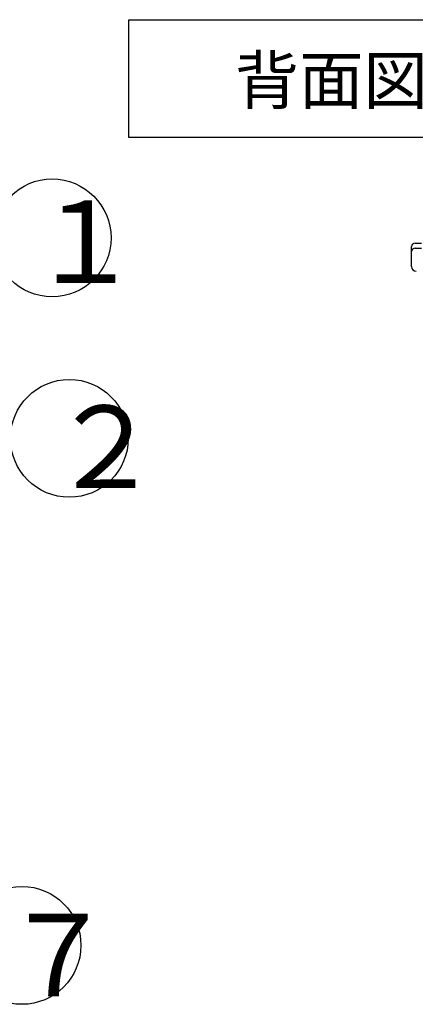
# Model space of a CAD drawing. Extents: x 21 to 613, y 19 to 408.
# Drawn here: x 202 to 235, y 167 to 250 of the extents above; entities that cross this region are included whole.
import ezdxf

# ---------------------------------------------------------------- set-up
doc = ezdxf.new("R2010")
doc.units = 0
doc.layers.get('0').update_dxf_attribs({"linetype": 'CONTINUOUS'})
doc.layers.add('2_ALL_NOTES', color=7, linetype='CONTINUOUS')
doc.styles.add('SLDTEXTSTYLE0', font='MSGOTHIC.TTC', dxfattribs={"width": 0.833333, "bigfont": 'bigfont'})
doc.styles.add('SLDTEXTSTYLE5', font='MSGOTHIC.TTC', dxfattribs={"width": 0.416667, "bigfont": 'bigfont'})

msp = doc.modelspace()

# ---------------------------------------------------------------- linework, layer by layer
at = {"color": 3, "linetype": 'CONTINUOUS'}
for p, q in [((211.073, 250.201), (241.073, 250.201)), ((211.073, 240.201), (211.073, 250.201)), ((241.073, 240.201), (211.073, 240.201)), ((235.08, 230.915), (235.08, 230.947)), ((235.08, 230.525), (235.08, 230.915)), ((235.378, 231.247), (235.92, 231.252)), ((235.378, 230.815), (235.92, 230.818)), ((235.08, 230.428), (235.08, 230.525)), ((235.08, 229.255), (235.08, 230.428)), ((235.08, 229.254), (235.08, 229.255))]:
    msp.add_line(p, q, dxfattribs=at)
for centre in [(204.561, 231.684), (206.019, 214.675), (202.003, 171.654)]:
    msp.add_circle(centre, 5, dxfattribs=at)
for centre, radius, start, end in [((235.38, 230.947), 0.3, 90.5002, 180), ((235.375, 230.52), 0.295, 89.54505, 179.03744), ((235.48, 229.254), 0.4, 180.00014, 269.79975)]:
    msp.add_arc(centre, radius, start, end, dxfattribs=at)

# ---------------------------------------------------------------- texts
at = {"layer": '2_ALL_NOTES', "color": 2, "linetype": 'CONTINUOUS', "attachment_point": 1}
for s, insert, char_height, style in [('背面図', (220.073, 247.056), 4, 'SLDTEXTSTYLE0'), ('１', (202.587, 234.857), 7, 'SLDTEXTSTYLE5'), ('２', (204.308, 217.457), 7, 'SLDTEXTSTYLE5'), ('７', (200.289, 174.328), 7, 'SLDTEXTSTYLE5')]:
    msp.add_mtext(s, dxfattribs=dict(at, insert=insert, char_height=char_height, style=style))

doc.saveas('drawing.dxf')
